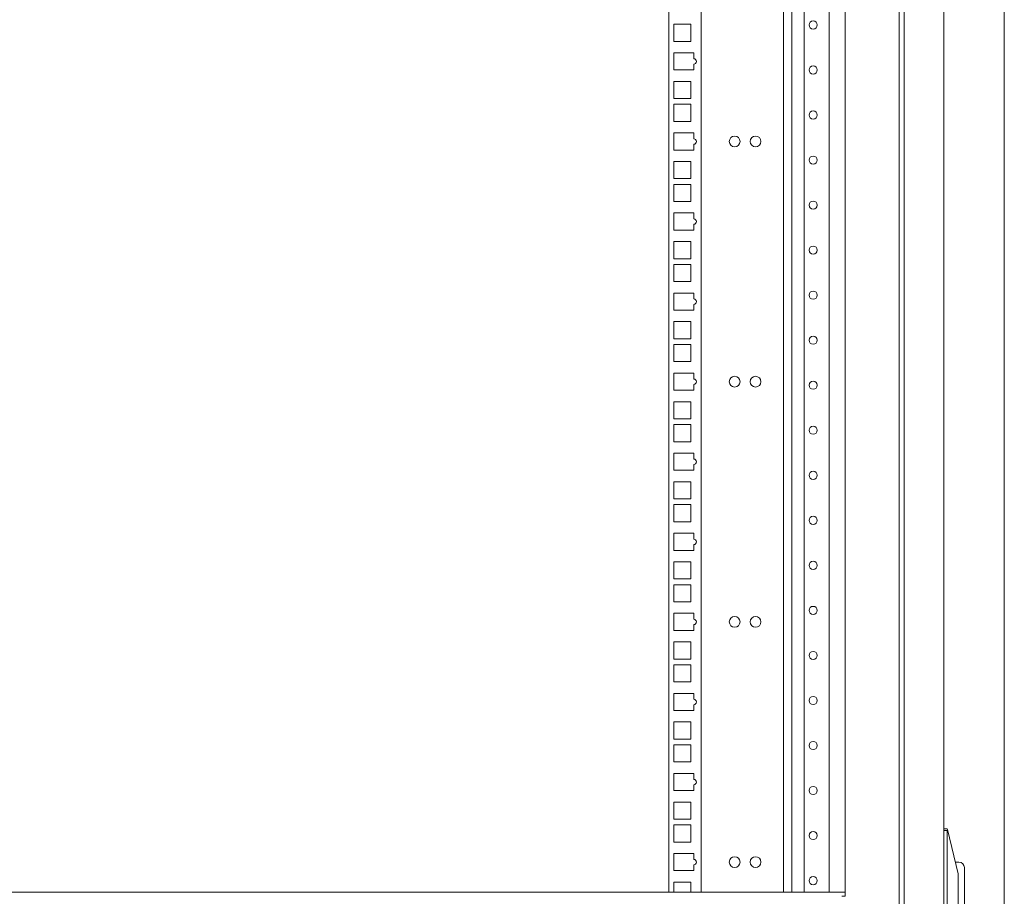
# Model space of a CAD drawing. Units: inches. Extents: x 106 to 340, y 21 to 240.
# Drawn here: x 128 to 149, y 132 to 151 of the extents above; entities that cross this region are included whole.
import ezdxf

# ---------------------------------------------------------------- set-up
doc = ezdxf.new("R2010")
doc.units = ezdxf.units.IN
doc.header["$MEASUREMENT"] = 0
doc.layers.add('1', color=7, linetype='Continuous')

msp = doc.modelspace()

# ---------------------------------------------------------------- linework, layer by layer
at = {"layer": '1', "color": 18, "linetype": 'Continuous', "lineweight": 18}
for p, q in [((147.052, 169.731), (147.052, 91.069)), ((147.162, 169.691), (147.162, 91.482)), ((148.029, 169.691), (148.029, 91.482)), ((142.021, 166.305), (142.021, 132.112)), ((142.722, 166.305), (142.722, 132.112)), ((144.529, 166.305), (144.529, 132.112)), ((144.706, 132.112), (144.706, 166.305)), ((144.981, 132.112), (144.981, 166.305)), ((145.525, 132.112), (145.525, 166.305)), ((145.871, 166.371), (145.871, 132.044)), ((149.354, 93.698), (149.354, 159.093)), ((142.129, 151.085), (142.129, 150.711)), ((142.503, 151.085), (142.129, 151.085)), ((142.503, 150.711), (142.503, 151.085)), ((142.129, 150.711), (142.503, 150.711)), ((142.562, 150.46), (142.129, 150.46)), ((142.129, 150.46), (142.129, 150.086)), ((142.562, 150.331), (142.562, 150.46)), ((142.129, 150.086), (142.562, 150.086)), ((142.562, 150.086), (142.562, 150.213)), ((142.129, 149.835), (142.129, 149.461)), ((142.503, 149.835), (142.129, 149.835)), ((142.503, 149.461), (142.503, 149.835)), ((142.129, 149.461), (142.503, 149.461)), ((142.503, 149.335), (142.129, 149.335)), ((142.129, 149.335), (142.129, 148.961)), ((142.503, 148.961), (142.503, 149.335)), ((142.129, 148.961), (142.503, 148.961)), ((142.129, 148.71), (142.129, 148.336)), ((142.562, 148.71), (142.129, 148.71)), ((142.562, 148.581), (142.562, 148.71)), ((142.562, 148.336), (142.562, 148.463)), ((142.129, 148.336), (142.562, 148.336)), ((142.129, 148.085), (142.129, 147.711)), ((142.503, 148.085), (142.129, 148.085)), ((142.503, 147.711), (142.503, 148.085)), ((142.129, 147.711), (142.503, 147.711)), ((142.129, 147.585), (142.129, 147.211)), ((142.503, 147.585), (142.129, 147.585)), ((142.503, 147.211), (142.503, 147.585)), ((142.129, 147.211), (142.503, 147.211)), ((142.562, 146.96), (142.129, 146.96)), ((142.129, 146.96), (142.129, 146.586)), ((142.562, 146.831), (142.562, 146.96)), ((142.562, 146.586), (142.562, 146.713)), ((142.129, 146.586), (142.562, 146.586)), ((142.129, 146.335), (142.129, 145.961)), ((142.503, 146.335), (142.129, 146.335)), ((142.503, 145.961), (142.503, 146.335)), ((142.129, 145.961), (142.503, 145.961)), ((142.129, 145.835), (142.129, 145.461)), ((142.503, 145.835), (142.129, 145.835)), ((142.503, 145.461), (142.503, 145.835)), ((142.129, 145.461), (142.503, 145.461)), ((142.562, 145.21), (142.129, 145.21)), ((142.129, 145.21), (142.129, 144.836)), ((142.562, 145.081), (142.562, 145.21)), ((142.562, 144.836), (142.562, 144.963)), ((142.129, 144.836), (142.562, 144.836)), ((142.503, 144.585), (142.129, 144.585)), ((142.129, 144.585), (142.129, 144.211)), ((142.503, 144.211), (142.503, 144.585)), ((142.129, 144.211), (142.503, 144.211)), ((142.129, 144.085), (142.129, 143.711)), ((142.503, 144.085), (142.129, 144.085)), ((142.503, 143.711), (142.503, 144.085)), ((142.129, 143.711), (142.503, 143.711)), ((142.562, 143.46), (142.129, 143.46)), ((142.129, 143.46), (142.129, 143.086)), ((142.562, 143.331), (142.562, 143.46)), ((142.562, 143.086), (142.562, 143.213)), ((142.129, 143.086), (142.562, 143.086)), ((142.503, 142.835), (142.129, 142.835)), ((142.129, 142.835), (142.129, 142.461)), ((142.503, 142.461), (142.503, 142.835)), ((142.129, 142.461), (142.503, 142.461)), ((142.129, 142.335), (142.129, 141.961)), ((142.503, 142.335), (142.129, 142.335)), ((142.503, 141.961), (142.503, 142.335)), ((142.129, 141.961), (142.503, 141.961)), ((142.562, 141.71), (142.129, 141.71)), ((142.129, 141.71), (142.129, 141.336)), ((142.562, 141.581), (142.562, 141.71)), ((142.562, 141.336), (142.562, 141.463)), ((142.129, 141.336), (142.562, 141.336)), ((142.503, 141.085), (142.129, 141.085)), ((142.129, 141.085), (142.129, 140.711)), ((142.503, 140.711), (142.503, 141.085)), ((142.129, 140.711), (142.503, 140.711)), ((142.129, 140.585), (142.129, 140.211)), ((142.503, 140.585), (142.129, 140.585)), ((142.503, 140.211), (142.503, 140.585)), ((142.129, 140.211), (142.503, 140.211)), ((142.562, 139.96), (142.129, 139.96)), ((142.129, 139.96), (142.129, 139.586)), ((142.562, 139.831), (142.562, 139.96)), ((142.129, 139.586), (142.562, 139.586)), ((142.562, 139.586), (142.562, 139.713)), ((142.503, 139.335), (142.129, 139.335)), ((142.129, 139.335), (142.129, 138.961)), ((142.503, 138.961), (142.503, 139.335)), ((142.129, 138.961), (142.503, 138.961)), ((142.129, 138.835), (142.129, 138.461)), ((142.503, 138.835), (142.129, 138.835)), ((142.503, 138.461), (142.503, 138.835)), ((142.129, 138.461), (142.503, 138.461)), ((142.562, 138.21), (142.129, 138.21)), ((142.129, 138.21), (142.129, 137.836)), ((142.562, 138.081), (142.562, 138.21)), ((142.129, 137.836), (142.562, 137.836)), ((142.562, 137.836), (142.562, 137.963)), ((142.129, 137.585), (142.129, 137.211)), ((142.503, 137.585), (142.129, 137.585)), ((142.503, 137.211), (142.503, 137.585)), ((142.129, 137.211), (142.503, 137.211)), ((142.503, 137.085), (142.129, 137.085)), ((142.129, 137.085), (142.129, 136.711)), ((142.503, 136.711), (142.503, 137.085)), ((142.129, 136.711), (142.503, 136.711)), ((142.562, 136.46), (142.129, 136.46)), ((142.129, 136.46), (142.129, 136.086)), ((142.562, 136.331), (142.562, 136.46)), ((142.129, 136.086), (142.562, 136.086)), ((142.562, 136.086), (142.562, 136.213)), ((142.129, 135.835), (142.129, 135.461)), ((142.503, 135.835), (142.129, 135.835)), ((142.503, 135.461), (142.503, 135.835)), ((142.129, 135.461), (142.503, 135.461)), ((142.503, 135.335), (142.129, 135.335)), ((142.129, 135.335), (142.129, 134.961)), ((142.503, 134.961), (142.503, 135.335)), ((142.129, 134.961), (142.503, 134.961)), ((142.562, 134.71), (142.129, 134.71)), ((142.129, 134.71), (142.129, 134.336)), ((142.562, 134.581), (142.562, 134.71)), ((142.562, 134.336), (142.562, 134.463)), ((142.129, 134.336), (142.562, 134.336)), ((142.503, 134.085), (142.129, 134.085)), ((142.129, 134.085), (142.129, 133.711)), ((142.503, 133.711), (142.503, 134.085)), ((142.129, 133.711), (142.503, 133.711)), ((142.129, 133.585), (142.129, 133.211)), ((142.503, 133.585), (142.129, 133.585)), ((142.503, 133.211), (142.503, 133.585)), ((148.029, 133.5), (148.107, 133.5)), ((148.107, 133.5), (148.112, 133.482)), ((148.107, 133.461), (148.029, 133.461)), ((148.107, 133.447), (148.107, 127.647)), ((148.112, 133.482), (148.344, 132.516)), ((142.129, 133.211), (142.503, 133.211)), ((142.562, 132.96), (142.129, 132.96)), ((142.129, 132.96), (142.129, 132.586)), ((142.562, 132.831), (142.562, 132.96)), ((142.562, 132.586), (142.562, 132.713)), ((148.363, 132.772), (148.282, 132.772)), ((142.129, 132.586), (142.562, 132.586)), ((148.344, 132.463), (148.344, 128.631)), ((148.481, 132.417), (148.481, 129.008)), ((142.129, 132.335), (142.129, 132.112)), ((142.503, 132.335), (142.129, 132.335)), ((142.503, 132.112), (142.503, 132.335)), ((145.871, 132.112), (108.863, 132.112)), ((145.804, 132.026), (145.871, 132.026)), ((145.871, 132.045), (145.871, 132.026))]:
    msp.add_line(p, q, dxfattribs=at)
for centre, radius in [((145.174, 151.069), 0.0886), ((145.174, 150.085), 0.0886), ((145.174, 149.101), 0.0886), ((143.458, 148.523), 0.118), ((143.915, 148.523), 0.118), ((145.174, 148.116), 0.0886), ((145.174, 147.132), 0.0886), ((145.174, 146.148), 0.0886), ((145.174, 145.164), 0.0886), ((145.174, 144.179), 0.0886), ((143.458, 143.273), 0.118), ((143.915, 143.273), 0.118), ((145.174, 143.195), 0.0886), ((145.174, 142.211), 0.0886), ((145.174, 141.227), 0.0886), ((145.174, 140.242), 0.0886), ((145.174, 139.258), 0.0886), ((145.174, 138.274), 0.0886), ((143.458, 138.023), 0.118), ((143.915, 138.023), 0.118), ((145.174, 137.29), 0.0886), ((145.174, 136.305), 0.0886), ((145.174, 135.321), 0.0886), ((145.174, 134.337), 0.0886), ((145.174, 133.353), 0.0886), ((143.458, 132.773), 0.118), ((143.915, 132.773), 0.118), ((145.174, 132.368), 0.0886)]:
    msp.add_circle(centre, radius, dxfattribs=at)
for centre, radius, start in [((142.562, 150.272), 0.0591, 270), ((142.562, 148.522), 0.0591, 270), ((142.562, 146.772), 0.0591, 270), ((142.562, 145.022), 0.0591, 270), ((142.562, 143.272), 0.0591, 270), ((142.562, 141.522), 0.0591, 270), ((142.562, 139.772), 0.0591, 270), ((142.562, 138.022), 0.0591, 270), ((142.562, 136.272), 0.0591, 270), ((142.562, 134.522), 0.0591, 270), ((142.562, 132.772), 0.0591, 270), ((148.363, 132.654), 0.118, 0)]:
    msp.add_arc(centre, radius, start, 90, dxfattribs=at)
for points, knots in [([(148.107, 133.461), (148.112, 133.471), (148.112, 133.482)], [0, 0, 0.496672, 1, 1]), ([(148.107, 133.447), (148.107, 133.454), (148.107, 133.461)], [0, 0, 0.489122, 1, 1])]:
    msp.add_open_spline(points, degree=1, knots=knots, dxfattribs=at)
for points in [[(148.481, 132.654), (148.481, 132.628)], [(148.481, 132.628), (148.481, 132.603)], [(148.344, 132.516), (148.344, 132.463)], [(148.481, 132.603), (148.481, 132.417)], [(145.871, 132.112), (145.871, 132.045)]]:
    msp.add_open_spline(points, degree=1, dxfattribs=at)

doc.saveas('drawing.dxf')
